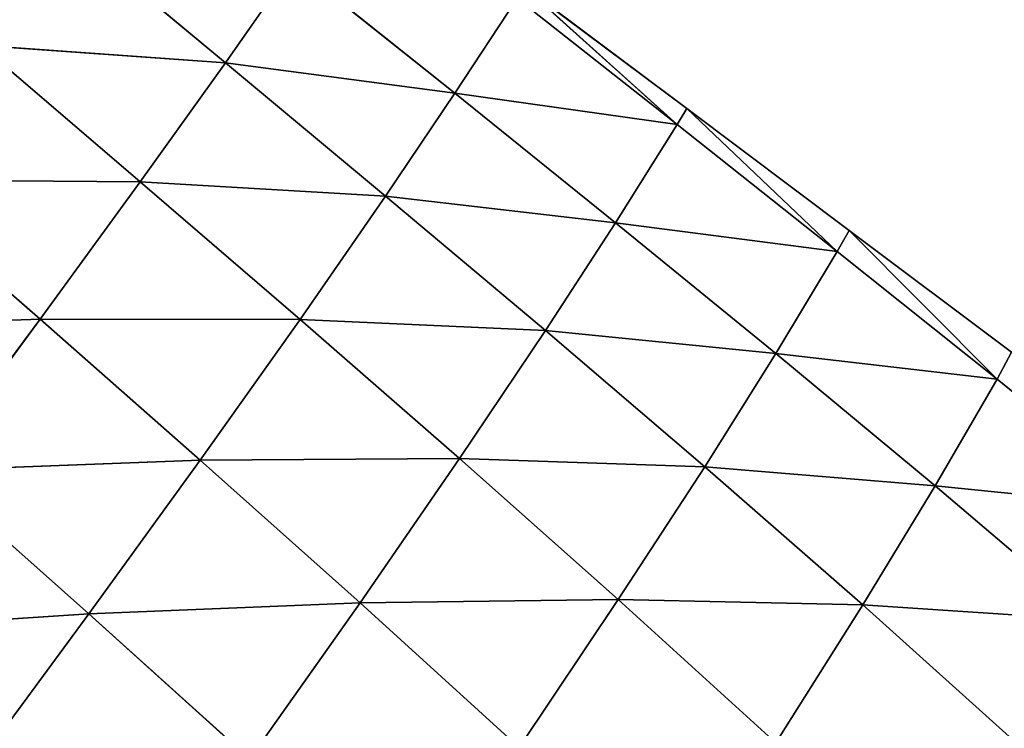
# Model space of a CAD drawing. Extents: x 0 to 5032, y 0 to 2269.
# Drawn here: x 2867 to 2922, y 1383 to 1423 of the extents above; entities that cross this region are included whole.
import ezdxf

# ---------------------------------------------------------------- set-up
doc = ezdxf.new("R2010")
doc.units = 0
doc.header["$LTSCALE"] = 25.4
doc.layers.get('0').update_dxf_attribs({"color": 13, "linetype": 'CONTINUOUS'})

msp = doc.modelspace()

# ---------------------------------------------------------------- linework, layer by layer
at = {"color": 129}
for p, q in [((2878.454, 1420.226, 49.978), (2869.581, 1427.585, 50.787)), ((2878.454, 1420.226, 49.978), (2869.581, 1427.585, 50.787)), ((2882.258, 1425.667, 30.255), (2878.454, 1420.226, 49.978)), ((2882.258, 1425.667, 30.255), (2878.454, 1420.226, 49.978)), ((2891.2, 1418.525, 29.853), (2882.258, 1425.667, 30.255)), ((2891.2, 1418.525, 29.853), (2882.258, 1425.667, 30.255)), ((2903.549, 1416.787, 8.455), (2895.05, 1424.445, 3.87)), ((2904.076, 1417.68, 3.87), (2895.05, 1424.445, 3.87)), ((2903.549, 1416.787, 8.455), (2895.05, 1424.445, 3.87)), ((2894.658, 1423.81, 7.632), (2891.2, 1418.525, 29.853)), ((2894.658, 1423.81, 7.632), (2891.2, 1418.525, 29.853)), ((2903.549, 1416.787, 8.455), (2894.658, 1423.81, 7.632)), ((2903.549, 1416.787, 8.455), (2894.658, 1423.81, 7.632)), ((2878.454, 1420.226, 49.978), (2864.861, 1421.183, 70.737)), ((2873.719, 1413.607, 69.499), (2864.861, 1421.183, 70.737)), ((2873.719, 1413.607, 69.499), (2864.861, 1421.183, 70.737)), ((2878.454, 1420.226, 49.978), (2864.861, 1421.183, 70.737)), ((2878.454, 1420.226, 49.978), (2873.719, 1413.607, 69.499)), ((2878.454, 1420.226, 49.978), (2873.719, 1413.607, 69.499)), ((2887.347, 1412.823, 49.055), (2878.454, 1420.226, 49.978)), ((2891.2, 1418.525, 29.853), (2878.454, 1420.226, 49.978)), ((2887.347, 1412.823, 49.055), (2878.454, 1420.226, 49.978)), ((2891.2, 1418.525, 29.853), (2878.454, 1420.226, 49.978)), ((2891.2, 1418.525, 29.853), (2887.347, 1412.823, 49.055)), ((2891.2, 1418.525, 29.853), (2887.347, 1412.823, 49.055)), ((2900.124, 1411.337, 29.367), (2891.2, 1418.525, 29.853)), ((2903.549, 1416.787, 8.455), (2891.2, 1418.525, 29.853)), ((2900.124, 1411.337, 29.367), (2891.2, 1418.525, 29.853)), ((2903.549, 1416.787, 8.455), (2891.2, 1418.525, 29.853)), ((2904.076, 1417.68, 3.87), (2903.549, 1416.787, 8.455)), ((2904.076, 1417.68, 3.87), (2903.549, 1416.787, 8.455)), ((2912.441, 1409.74, 9.143), (2904.076, 1417.68, 3.87)), ((2913.103, 1410.914, 3.87), (2904.076, 1417.68, 3.87)), ((2912.441, 1409.74, 9.143), (2904.076, 1417.68, 3.87)), ((2903.549, 1416.787, 8.455), (2900.124, 1411.337, 29.367)), ((2903.549, 1416.787, 8.455), (2900.124, 1411.337, 29.367)), ((2912.441, 1409.74, 9.143), (2903.549, 1416.787, 8.455)), ((2912.441, 1409.74, 9.143), (2903.549, 1416.787, 8.455)), ((2873.719, 1413.607, 69.499), (2859.258, 1413.724, 89.937)), ((2868.148, 1405.981, 88.255), (2859.258, 1413.724, 89.937)), ((2868.148, 1405.981, 88.255), (2859.258, 1413.724, 89.937)), ((2873.719, 1413.607, 69.499), (2859.258, 1413.724, 89.937)), ((2873.719, 1413.607, 69.499), (2868.148, 1405.981, 88.255)), ((2873.719, 1413.607, 69.499), (2868.148, 1405.981, 88.255)), ((2887.347, 1412.823, 49.055), (2873.719, 1413.607, 69.499)), ((2882.592, 1405.968, 68.044), (2873.719, 1413.607, 69.499)), ((2882.592, 1405.968, 68.044), (2873.719, 1413.607, 69.499)), ((2887.347, 1412.823, 49.055), (2873.719, 1413.607, 69.499)), ((2887.347, 1412.823, 49.055), (2882.592, 1405.968, 68.044)), ((2887.347, 1412.823, 49.055), (2882.592, 1405.968, 68.044)), ((2900.124, 1411.337, 29.367), (2887.347, 1412.823, 49.055)), ((2896.228, 1405.354, 47.944), (2887.347, 1412.823, 49.055)), ((2896.228, 1405.354, 47.944), (2887.347, 1412.823, 49.055)), ((2900.124, 1411.337, 29.367), (2887.347, 1412.823, 49.055)), ((2900.124, 1411.337, 29.367), (2896.228, 1405.354, 47.944)), ((2900.124, 1411.337, 29.367), (2896.228, 1405.354, 47.944)), ((2912.441, 1409.74, 9.143), (2900.124, 1411.337, 29.367)), ((2909.031, 1404.078, 28.747), (2900.124, 1411.337, 29.367)), ((2909.031, 1404.078, 28.747), (2900.124, 1411.337, 29.367)), ((2912.441, 1409.74, 9.143), (2900.124, 1411.337, 29.367)), ((2913.103, 1410.914, 3.87), (2912.441, 1409.74, 9.143)), ((2913.103, 1410.914, 3.87), (2912.441, 1409.74, 9.143)), ((2921.319, 1402.653, 9.694), (2913.103, 1410.914, 3.87)), ((2922.129, 1404.149, 3.87), (2913.103, 1410.914, 3.87)), ((2921.319, 1402.653, 9.694), (2913.103, 1410.914, 3.87)), ((2912.441, 1409.74, 9.143), (2909.031, 1404.078, 28.747)), ((2912.441, 1409.74, 9.143), (2909.031, 1404.078, 28.747)), ((2921.319, 1402.653, 9.694), (2912.441, 1409.74, 9.143)), ((2921.319, 1402.653, 9.694), (2912.441, 1409.74, 9.143)), ((2868.148, 1405.981, 88.255), (2852.945, 1405.453, 107.842)), ((2868.148, 1405.981, 88.255), (2852.945, 1405.453, 107.842)), ((2868.148, 1405.981, 88.255), (2861.903, 1397.587, 105.731)), ((2868.148, 1405.981, 88.255), (2861.903, 1397.587, 105.731)), ((2882.592, 1405.968, 68.044), (2868.148, 1405.981, 88.255)), ((2877.046, 1398.158, 86.244), (2868.148, 1405.981, 88.255)), ((2877.046, 1398.158, 86.244), (2868.148, 1405.981, 88.255)), ((2882.592, 1405.968, 68.044), (2868.148, 1405.981, 88.255)), ((2882.592, 1405.968, 68.044), (2877.046, 1398.158, 86.244)), ((2882.592, 1405.968, 68.044), (2877.046, 1398.158, 86.244)), ((2896.228, 1405.354, 47.944), (2882.592, 1405.968, 68.044)), ((2891.453, 1398.246, 66.293), (2882.592, 1405.968, 68.044)), ((2891.453, 1398.246, 66.293), (2882.592, 1405.968, 68.044)), ((2896.228, 1405.354, 47.944), (2882.592, 1405.968, 68.044)), ((2896.228, 1405.354, 47.944), (2891.453, 1398.246, 66.293)), ((2896.228, 1405.354, 47.944), (2891.453, 1398.246, 66.293)), ((2905.082, 1397.796, 46.576), (2896.228, 1405.354, 47.944)), ((2909.031, 1404.078, 28.747), (2896.228, 1405.354, 47.944)), ((2905.082, 1397.796, 46.576), (2896.228, 1405.354, 47.944)), ((2909.031, 1404.078, 28.747), (2896.228, 1405.354, 47.944)), ((2909.031, 1404.078, 28.747), (2905.082, 1397.796, 46.576)), ((2909.031, 1404.078, 28.747), (2905.082, 1397.796, 46.576)), ((2917.889, 1396.737, 27.937), (2909.031, 1404.078, 28.747)), ((2921.319, 1402.653, 9.694), (2909.031, 1404.078, 28.747)), ((2917.889, 1396.737, 27.937), (2909.031, 1404.078, 28.747)), ((2921.319, 1402.653, 9.694), (2909.031, 1404.078, 28.747)), ((2922.129, 1404.149, 3.87), (2921.319, 1402.653, 9.694)), ((2922.129, 1404.149, 3.87), (2921.319, 1402.653, 9.694)), ((2921.319, 1402.653, 9.694), (2917.889, 1396.737, 27.937)), ((2921.319, 1402.653, 9.694), (2917.889, 1396.737, 27.937)), ((2930.163, 1395.503, 10.08), (2921.319, 1402.653, 9.694)), ((2930.163, 1395.503, 10.08), (2921.319, 1402.653, 9.694)), ((2877.046, 1398.158, 86.244), (2861.903, 1397.587, 105.731)), ((2877.046, 1398.158, 86.244), (2861.903, 1397.587, 105.731)), ((2877.046, 1398.158, 86.244), (2870.862, 1389.631, 103.179)), ((2877.046, 1398.158, 86.244), (2870.862, 1389.631, 103.179)), ((2891.453, 1398.246, 66.293), (2877.046, 1398.158, 86.244)), ((2891.453, 1398.246, 66.293), (2877.046, 1398.158, 86.244)), ((2885.928, 1390.241, 83.825), (2877.046, 1398.158, 86.244)), ((2885.928, 1390.241, 83.825), (2877.046, 1398.158, 86.244)), ((2891.453, 1398.246, 66.293), (2885.928, 1390.241, 83.825)), ((2891.453, 1398.246, 66.293), (2885.928, 1390.241, 83.825)), ((2905.082, 1397.796, 46.576), (2891.453, 1398.246, 66.293)), ((2900.278, 1390.42, 64.162), (2891.453, 1398.246, 66.293)), ((2900.278, 1390.42, 64.162), (2891.453, 1398.246, 66.293)), ((2905.082, 1397.796, 46.576), (2891.453, 1398.246, 66.293)), ((2905.082, 1397.796, 46.576), (2900.278, 1390.42, 64.162)), ((2905.082, 1397.796, 46.576), (2900.278, 1390.42, 64.162)), ((2917.889, 1396.737, 27.937), (2905.082, 1397.796, 46.576)), ((2913.871, 1390.129, 44.856), (2905.082, 1397.796, 46.576)), ((2913.871, 1390.129, 44.856), (2905.082, 1397.796, 46.576)), ((2917.889, 1396.737, 27.937), (2905.082, 1397.796, 46.576)), ((2870.862, 1389.631, 103.179), (2861.903, 1397.587, 105.731)), ((2870.862, 1389.631, 103.179), (2861.903, 1397.587, 105.731)), ((2917.889, 1396.737, 27.937), (2913.871, 1390.129, 44.856)), ((2917.889, 1396.737, 27.937), (2913.871, 1390.129, 44.856)), ((2930.163, 1395.503, 10.08), (2917.889, 1396.737, 27.937)), ((2926.656, 1389.272, 26.824), (2917.889, 1396.737, 27.937)), ((2926.656, 1389.272, 26.824), (2917.889, 1396.737, 27.937)), ((2930.163, 1395.503, 10.08), (2917.889, 1396.737, 27.937)), ((2885.928, 1390.241, 83.825), (2870.862, 1389.631, 103.179)), ((2885.928, 1390.241, 83.825), (2870.862, 1389.631, 103.179)), ((2885.928, 1390.241, 83.825), (2879.803, 1381.577, 100.11)), ((2885.928, 1390.241, 83.825), (2879.803, 1381.577, 100.11)), ((2900.278, 1390.42, 64.162), (2885.928, 1390.241, 83.825)), ((2900.278, 1390.42, 64.162), (2885.928, 1390.241, 83.825)), ((2894.77, 1382.214, 80.907), (2885.928, 1390.241, 83.825)), ((2894.77, 1382.214, 80.907), (2885.928, 1390.241, 83.825)), ((2900.278, 1390.42, 64.162), (2894.77, 1382.214, 80.907)), ((2900.278, 1390.42, 64.162), (2894.77, 1382.214, 80.907)), ((2913.871, 1390.129, 44.856), (2900.278, 1390.42, 64.162)), ((2909.033, 1382.473, 61.543), (2900.278, 1390.42, 64.162)), ((2909.033, 1382.473, 61.543), (2900.278, 1390.42, 64.162)), ((2913.871, 1390.129, 44.856), (2900.278, 1390.42, 64.162)), ((2913.871, 1390.129, 44.856), (2909.033, 1382.473, 61.543)), ((2913.871, 1390.129, 44.856), (2909.033, 1382.473, 61.543)), ((2922.559, 1382.323, 42.658), (2913.871, 1390.129, 44.856)), ((2926.656, 1389.272, 26.824), (2913.871, 1390.129, 44.856)), ((2922.559, 1382.323, 42.658), (2913.871, 1390.129, 44.856)), ((2926.656, 1389.272, 26.824), (2913.871, 1390.129, 44.856)), ((2870.862, 1389.631, 103.179), (2855.111, 1388.601, 121.706)), ((2870.862, 1389.631, 103.179), (2855.111, 1388.601, 121.706)), ((2870.862, 1389.631, 103.179), (2864.152, 1380.548, 118.665)), ((2870.862, 1389.631, 103.179), (2864.152, 1380.548, 118.665)), ((2879.803, 1381.577, 100.11), (2870.862, 1389.631, 103.179)), ((2879.803, 1381.577, 100.11), (2870.862, 1389.631, 103.179))]:
    msp.add_line(p, q, dxfattribs=at)

# ---------------------------------------------------------------- meshes
mesh = msp.add_polyface(dxfattribs=at)
corners = [(2856.037, 1428.727, 71.835), (2869.581, 1427.585, 50.787), (2864.861, 1421.183, 70.737)]
mesh.append_faces([[corners[k] for k in face] for face in [(0, 1, 2)]], dxfattribs={"color": 129})
mesh = msp.add_polyface(dxfattribs=at)
corners = [(2864.861, 1421.183, 70.737), (2869.581, 1427.585, 50.787), (2878.454, 1420.226, 49.978)]
mesh.append_faces([[corners[k] for k in face] for face in [(0, 1, 2)]], dxfattribs={"color": 129})
mesh = msp.add_polyface(dxfattribs=at)
corners = [(2869.581, 1427.585, 50.787), (2882.258, 1425.667, 30.255), (2878.454, 1420.226, 49.978)]
mesh.append_faces([[corners[k] for k in face] for face in [(0, 1, 2)]], dxfattribs={"color": 129})
mesh = msp.add_polyface(dxfattribs=at)
corners = [(2878.454, 1420.226, 49.978), (2882.258, 1425.667, 30.255), (2891.2, 1418.525, 29.853)]
mesh.append_faces([[corners[k] for k in face] for face in [(0, 1, 2)]], dxfattribs={"color": 129})
mesh = msp.add_polyface(dxfattribs=at)
corners = [(2882.258, 1425.667, 30.255), (2894.658, 1423.81, 7.632), (2891.2, 1418.525, 29.853)]
mesh.append_faces([[corners[k] for k in face] for face in [(0, 1, 2)]], dxfattribs={"color": 129})
mesh = msp.add_polyface(dxfattribs=at)
corners = [(2903.549, 1416.787, 8.455), (2894.658, 1423.81, 7.632), (2895.05, 1424.445, 3.87)]
mesh.append_faces([[corners[k] for k in face] for face in [(0, 1, 2)]], dxfattribs={"color": 129})
mesh = msp.add_polyface(dxfattribs=at)
corners = [(2903.549, 1416.787, 8.455), (2895.05, 1424.445, 3.87), (2904.076, 1417.68, 3.87)]
mesh.append_faces([[corners[k] for k in face] for face in [(0, 1, 2)]], dxfattribs={"color": 129})
mesh = msp.add_polyface(dxfattribs=at)
corners = [(2891.2, 1418.525, 29.853), (2894.658, 1423.81, 7.632), (2903.549, 1416.787, 8.455)]
mesh.append_faces([[corners[k] for k in face] for face in [(0, 1, 2)]], dxfattribs={"color": 129})
mesh = msp.add_polyface(dxfattribs=at)
corners = [(2859.258, 1413.724, 89.937), (2864.861, 1421.183, 70.737), (2873.719, 1413.607, 69.499)]
mesh.append_faces([[corners[k] for k in face] for face in [(0, 1, 2)]], dxfattribs={"color": 129})
mesh = msp.add_polyface(dxfattribs=at)
corners = [(2864.861, 1421.183, 70.737), (2878.454, 1420.226, 49.978), (2873.719, 1413.607, 69.499)]
mesh.append_faces([[corners[k] for k in face] for face in [(0, 1, 2)]], dxfattribs={"color": 129})
mesh = msp.add_polyface(dxfattribs=at)
corners = [(2873.719, 1413.607, 69.499), (2878.454, 1420.226, 49.978), (2887.347, 1412.823, 49.055)]
mesh.append_faces([[corners[k] for k in face] for face in [(0, 1, 2)]], dxfattribs={"color": 129})
mesh = msp.add_polyface(dxfattribs=at)
corners = [(2878.454, 1420.226, 49.978), (2891.2, 1418.525, 29.853), (2887.347, 1412.823, 49.055)]
mesh.append_faces([[corners[k] for k in face] for face in [(0, 1, 2)]], dxfattribs={"color": 129})
mesh = msp.add_polyface(dxfattribs=at)
corners = [(2887.347, 1412.823, 49.055), (2891.2, 1418.525, 29.853), (2900.124, 1411.337, 29.367)]
mesh.append_faces([[corners[k] for k in face] for face in [(0, 1, 2)]], dxfattribs={"color": 129})
mesh = msp.add_polyface(dxfattribs=at)
corners = [(2891.2, 1418.525, 29.853), (2903.549, 1416.787, 8.455), (2900.124, 1411.337, 29.367)]
mesh.append_faces([[corners[k] for k in face] for face in [(0, 1, 2)]], dxfattribs={"color": 129})
mesh = msp.add_polyface(dxfattribs=at)
corners = [(2912.441, 1409.74, 9.143), (2903.549, 1416.787, 8.455), (2904.076, 1417.68, 3.87)]
mesh.append_faces([[corners[k] for k in face] for face in [(0, 1, 2)]], dxfattribs={"color": 129})
mesh = msp.add_polyface(dxfattribs=at)
corners = [(2912.441, 1409.74, 9.143), (2904.076, 1417.68, 3.87), (2913.103, 1410.914, 3.87)]
mesh.append_faces([[corners[k] for k in face] for face in [(0, 1, 2)]], dxfattribs={"color": 129})
mesh = msp.add_polyface(dxfattribs=at)
corners = [(2900.124, 1411.337, 29.367), (2903.549, 1416.787, 8.455), (2912.441, 1409.74, 9.143)]
mesh.append_faces([[corners[k] for k in face] for face in [(0, 1, 2)]], dxfattribs={"color": 129})
mesh = msp.add_polyface(dxfattribs=at)
corners = [(2859.258, 1413.724, 89.937), (2868.148, 1405.981, 88.255), (2852.945, 1405.453, 107.842)]
mesh.append_faces([[corners[k] for k in face] for face in [(0, 1, 2)]], dxfattribs={"color": 129})
mesh = msp.add_polyface(dxfattribs=at)
corners = [(2859.258, 1413.724, 89.937), (2873.719, 1413.607, 69.499), (2868.148, 1405.981, 88.255)]
mesh.append_faces([[corners[k] for k in face] for face in [(0, 1, 2)]], dxfattribs={"color": 129})
mesh = msp.add_polyface(dxfattribs=at)
corners = [(2868.148, 1405.981, 88.255), (2873.719, 1413.607, 69.499), (2882.592, 1405.968, 68.044)]
mesh.append_faces([[corners[k] for k in face] for face in [(0, 1, 2)]], dxfattribs={"color": 129})
mesh = msp.add_polyface(dxfattribs=at)
corners = [(2873.719, 1413.607, 69.499), (2887.347, 1412.823, 49.055), (2882.592, 1405.968, 68.044)]
mesh.append_faces([[corners[k] for k in face] for face in [(0, 1, 2)]], dxfattribs={"color": 129})
mesh = msp.add_polyface(dxfattribs=at)
corners = [(2882.592, 1405.968, 68.044), (2887.347, 1412.823, 49.055), (2896.228, 1405.354, 47.944)]
mesh.append_faces([[corners[k] for k in face] for face in [(0, 1, 2)]], dxfattribs={"color": 129})
mesh = msp.add_polyface(dxfattribs=at)
corners = [(2887.347, 1412.823, 49.055), (2900.124, 1411.337, 29.367), (2896.228, 1405.354, 47.944)]
mesh.append_faces([[corners[k] for k in face] for face in [(0, 1, 2)]], dxfattribs={"color": 129})
mesh = msp.add_polyface(dxfattribs=at)
corners = [(2896.228, 1405.354, 47.944), (2900.124, 1411.337, 29.367), (2909.031, 1404.078, 28.747)]
mesh.append_faces([[corners[k] for k in face] for face in [(0, 1, 2)]], dxfattribs={"color": 129})
mesh = msp.add_polyface(dxfattribs=at)
corners = [(2900.124, 1411.337, 29.367), (2912.441, 1409.74, 9.143), (2909.031, 1404.078, 28.747)]
mesh.append_faces([[corners[k] for k in face] for face in [(0, 1, 2)]], dxfattribs={"color": 129})
mesh = msp.add_polyface(dxfattribs=at)
corners = [(2921.319, 1402.653, 9.694), (2912.441, 1409.74, 9.143), (2913.103, 1410.914, 3.87)]
mesh.append_faces([[corners[k] for k in face] for face in [(0, 1, 2)]], dxfattribs={"color": 129})
mesh = msp.add_polyface(dxfattribs=at)
corners = [(2921.319, 1402.653, 9.694), (2913.103, 1410.914, 3.87), (2922.129, 1404.149, 3.87)]
mesh.append_faces([[corners[k] for k in face] for face in [(0, 1, 2)]], dxfattribs={"color": 129})
mesh = msp.add_polyface(dxfattribs=at)
corners = [(2909.031, 1404.078, 28.747), (2912.441, 1409.74, 9.143), (2921.319, 1402.653, 9.694)]
mesh.append_faces([[corners[k] for k in face] for face in [(0, 1, 2)]], dxfattribs={"color": 129})
mesh = msp.add_polyface(dxfattribs=at)
corners = [(2868.148, 1405.981, 88.255), (2861.903, 1397.587, 105.731), (2852.945, 1405.453, 107.842)]
mesh.append_faces([[corners[k] for k in face] for face in [(0, 1, 2)]], dxfattribs={"color": 129})
mesh = msp.add_polyface(dxfattribs=at)
corners = [(2868.148, 1405.981, 88.255), (2877.046, 1398.158, 86.244), (2861.903, 1397.587, 105.731)]
mesh.append_faces([[corners[k] for k in face] for face in [(0, 1, 2)]], dxfattribs={"color": 129})
mesh = msp.add_polyface(dxfattribs=at)
corners = [(2868.148, 1405.981, 88.255), (2882.592, 1405.968, 68.044), (2877.046, 1398.158, 86.244)]
mesh.append_faces([[corners[k] for k in face] for face in [(0, 1, 2)]], dxfattribs={"color": 129})
mesh = msp.add_polyface(dxfattribs=at)
corners = [(2882.592, 1405.968, 68.044), (2891.453, 1398.246, 66.293), (2877.046, 1398.158, 86.244)]
mesh.append_faces([[corners[k] for k in face] for face in [(0, 1, 2)]], dxfattribs={"color": 129})
mesh = msp.add_polyface(dxfattribs=at)
corners = [(2882.592, 1405.968, 68.044), (2896.228, 1405.354, 47.944), (2891.453, 1398.246, 66.293)]
mesh.append_faces([[corners[k] for k in face] for face in [(0, 1, 2)]], dxfattribs={"color": 129})
mesh = msp.add_polyface(dxfattribs=at)
corners = [(2891.453, 1398.246, 66.293), (2896.228, 1405.354, 47.944), (2905.082, 1397.796, 46.576)]
mesh.append_faces([[corners[k] for k in face] for face in [(0, 1, 2)]], dxfattribs={"color": 129})
mesh = msp.add_polyface(dxfattribs=at)
corners = [(2896.228, 1405.354, 47.944), (2909.031, 1404.078, 28.747), (2905.082, 1397.796, 46.576)]
mesh.append_faces([[corners[k] for k in face] for face in [(0, 1, 2)]], dxfattribs={"color": 129})
mesh = msp.add_polyface(dxfattribs=at)
corners = [(2905.082, 1397.796, 46.576), (2909.031, 1404.078, 28.747), (2917.889, 1396.737, 27.937)]
mesh.append_faces([[corners[k] for k in face] for face in [(0, 1, 2)]], dxfattribs={"color": 129})
mesh = msp.add_polyface(dxfattribs=at)
corners = [(2909.031, 1404.078, 28.747), (2921.319, 1402.653, 9.694), (2917.889, 1396.737, 27.937)]
mesh.append_faces([[corners[k] for k in face] for face in [(0, 1, 2)]], dxfattribs={"color": 129})
mesh = msp.add_polyface(dxfattribs=at)
corners = [(2930.163, 1395.503, 10.08), (2921.319, 1402.653, 9.694), (2922.129, 1404.149, 3.87)]
mesh.append_faces([[corners[k] for k in face] for face in [(0, 1, 2)]], dxfattribs={"color": 129})
mesh = msp.add_polyface(dxfattribs=at)
corners = [(2917.889, 1396.737, 27.937), (2921.319, 1402.653, 9.694), (2930.163, 1395.503, 10.08)]
mesh.append_faces([[corners[k] for k in face] for face in [(0, 1, 2)]], dxfattribs={"color": 129})
mesh = msp.add_polyface(dxfattribs=at)
corners = [(2877.046, 1398.158, 86.244), (2870.862, 1389.631, 103.179), (2861.903, 1397.587, 105.731)]
mesh.append_faces([[corners[k] for k in face] for face in [(0, 1, 2)]], dxfattribs={"color": 129})
mesh = msp.add_polyface(dxfattribs=at)
corners = [(2877.046, 1398.158, 86.244), (2885.928, 1390.241, 83.825), (2870.862, 1389.631, 103.179)]
mesh.append_faces([[corners[k] for k in face] for face in [(0, 1, 2)]], dxfattribs={"color": 129})
mesh = msp.add_polyface(dxfattribs=at)
corners = [(2891.453, 1398.246, 66.293), (2885.928, 1390.241, 83.825), (2877.046, 1398.158, 86.244)]
mesh.append_faces([[corners[k] for k in face] for face in [(0, 1, 2)]], dxfattribs={"color": 129})
mesh = msp.add_polyface(dxfattribs=at)
corners = [(2891.453, 1398.246, 66.293), (2900.278, 1390.42, 64.162), (2885.928, 1390.241, 83.825)]
mesh.append_faces([[corners[k] for k in face] for face in [(0, 1, 2)]], dxfattribs={"color": 129})
mesh = msp.add_polyface(dxfattribs=at)
corners = [(2891.453, 1398.246, 66.293), (2905.082, 1397.796, 46.576), (2900.278, 1390.42, 64.162)]
mesh.append_faces([[corners[k] for k in face] for face in [(0, 1, 2)]], dxfattribs={"color": 129})
mesh = msp.add_polyface(dxfattribs=at)
corners = [(2905.082, 1397.796, 46.576), (2913.871, 1390.129, 44.856), (2900.278, 1390.42, 64.162)]
mesh.append_faces([[corners[k] for k in face] for face in [(0, 1, 2)]], dxfattribs={"color": 129})
mesh = msp.add_polyface(dxfattribs=at)
corners = [(2905.082, 1397.796, 46.576), (2917.889, 1396.737, 27.937), (2913.871, 1390.129, 44.856)]
mesh.append_faces([[corners[k] for k in face] for face in [(0, 1, 2)]], dxfattribs={"color": 129})
mesh = msp.add_polyface(dxfattribs=at)
corners = [(2861.903, 1397.587, 105.731), (2870.862, 1389.631, 103.179), (2855.111, 1388.601, 121.706)]
mesh.append_faces([[corners[k] for k in face] for face in [(0, 1, 2)]], dxfattribs={"color": 129})
mesh = msp.add_polyface(dxfattribs=at)
corners = [(2913.871, 1390.129, 44.856), (2917.889, 1396.737, 27.937), (2926.656, 1389.272, 26.824)]
mesh.append_faces([[corners[k] for k in face] for face in [(0, 1, 2)]], dxfattribs={"color": 129})
mesh = msp.add_polyface(dxfattribs=at)
corners = [(2917.889, 1396.737, 27.937), (2930.163, 1395.503, 10.08), (2926.656, 1389.272, 26.824)]
mesh.append_faces([[corners[k] for k in face] for face in [(0, 1, 2)]], dxfattribs={"color": 129})
mesh = msp.add_polyface(dxfattribs=at)
corners = [(2885.928, 1390.241, 83.825), (2879.803, 1381.577, 100.11), (2870.862, 1389.631, 103.179)]
mesh.append_faces([[corners[k] for k in face] for face in [(0, 1, 2)]], dxfattribs={"color": 129})
mesh = msp.add_polyface(dxfattribs=at)
corners = [(2885.928, 1390.241, 83.825), (2894.77, 1382.214, 80.907), (2879.803, 1381.577, 100.11)]
mesh.append_faces([[corners[k] for k in face] for face in [(0, 1, 2)]], dxfattribs={"color": 129})
mesh = msp.add_polyface(dxfattribs=at)
corners = [(2900.278, 1390.42, 64.162), (2894.77, 1382.214, 80.907), (2885.928, 1390.241, 83.825)]
mesh.append_faces([[corners[k] for k in face] for face in [(0, 1, 2)]], dxfattribs={"color": 129})
mesh = msp.add_polyface(dxfattribs=at)
corners = [(2900.278, 1390.42, 64.162), (2909.033, 1382.473, 61.543), (2894.77, 1382.214, 80.907)]
mesh.append_faces([[corners[k] for k in face] for face in [(0, 1, 2)]], dxfattribs={"color": 129})
mesh = msp.add_polyface(dxfattribs=at)
corners = [(2900.278, 1390.42, 64.162), (2913.871, 1390.129, 44.856), (2909.033, 1382.473, 61.543)]
mesh.append_faces([[corners[k] for k in face] for face in [(0, 1, 2)]], dxfattribs={"color": 129})
mesh = msp.add_polyface(dxfattribs=at)
corners = [(2913.871, 1390.129, 44.856), (2922.559, 1382.323, 42.658), (2909.033, 1382.473, 61.543)]
mesh.append_faces([[corners[k] for k in face] for face in [(0, 1, 2)]], dxfattribs={"color": 129})
mesh = msp.add_polyface(dxfattribs=at)
corners = [(2913.871, 1390.129, 44.856), (2926.656, 1389.272, 26.824), (2922.559, 1382.323, 42.658)]
mesh.append_faces([[corners[k] for k in face] for face in [(0, 1, 2)]], dxfattribs={"color": 129})
mesh = msp.add_polyface(dxfattribs=at)
corners = [(2870.862, 1389.631, 103.179), (2864.152, 1380.548, 118.665), (2855.111, 1388.601, 121.706)]
mesh.append_faces([[corners[k] for k in face] for face in [(0, 1, 2)]], dxfattribs={"color": 129})
mesh = msp.add_polyface(dxfattribs=at)
corners = [(2870.862, 1389.631, 103.179), (2879.803, 1381.577, 100.11), (2864.152, 1380.548, 118.665)]
mesh.append_faces([[corners[k] for k in face] for face in [(0, 1, 2)]], dxfattribs={"color": 129})

doc.saveas('drawing.dxf')
